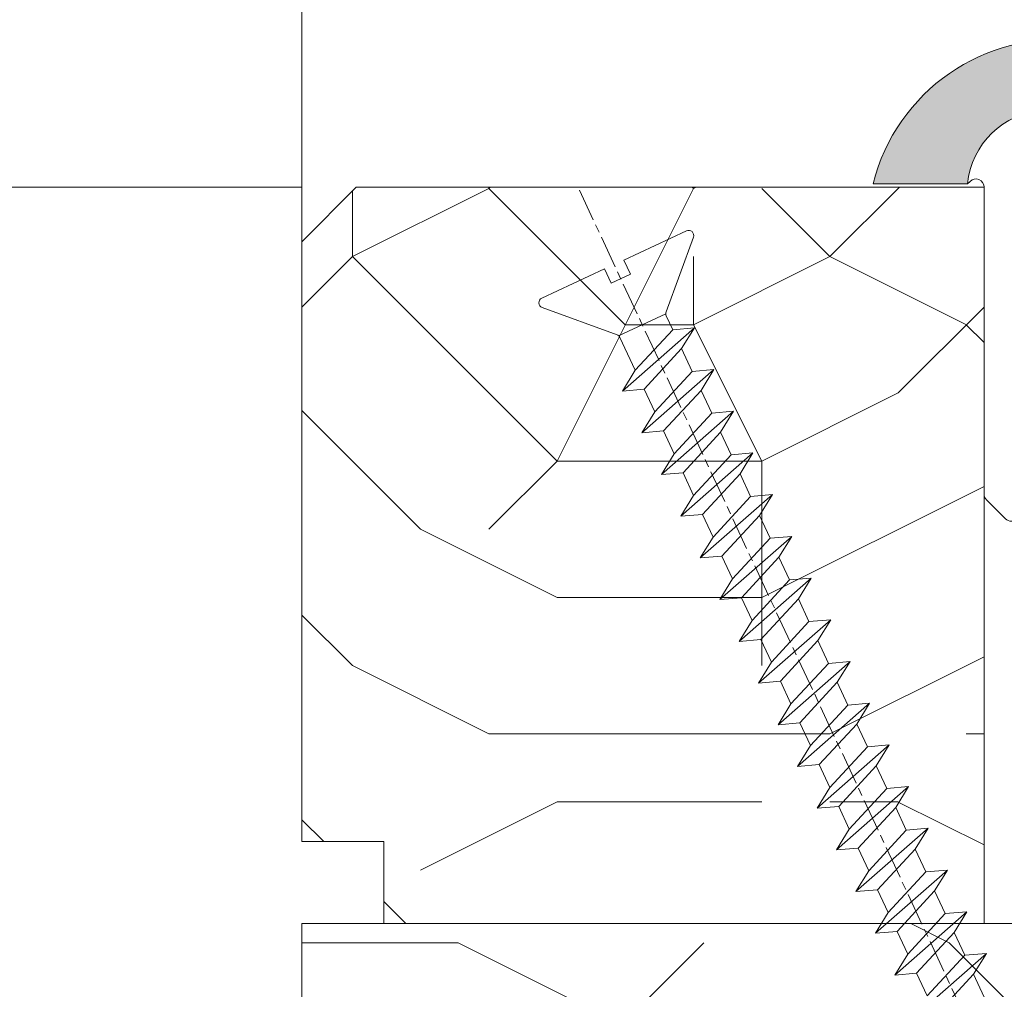
# Model space of a CAD drawing. Units: millimetres. Extents: x 0 to 418, y -14 to 586.
# Drawn here: x 337 to 355, y 56 to 74 of the extents above; entities that cross this region are included whole.
import ezdxf

# ---------------------------------------------------------------- set-up
doc = ezdxf.new("R2010")
doc.units = ezdxf.units.MM
doc.header["$PDMODE"] = 2
doc.header["$PDSIZE"] = 10
doc.linetypes.add('AM_ISO08W050', pattern=[18, 12, -1.5, 3, -1.5])
for name, color, linetype, lineweight in [('AEL-AM_7', 4, 'AM_ISO08W050', 18), ('AM_2', 6, 'Continuous', 20), ('AM_4', 3, 'Continuous', 20), ('AM_5', 3, 'Continuous', 20), ('Contour principale', 30, 'Continuous', 15), ('Contour secondaire', 5, 'Continuous', 9)]:
    doc.layers.add(name, color=color, linetype=linetype, lineweight=lineweight)
doc.styles.get("Standard").update_dxf_attribs({"font": 'arial.ttf'})
doc.dimstyles.new('MAL-ISO$0', dxfattribs={"dimtxt": 3, "dimasz": 3, "dimexe": 1, "dimexo": 1, "dimgap": 1.5, "dimtad": 1, "dimtxsty": 'Standard', "dimcen": 0, "dimclrd": 256, "dimclre": 256, "dimclrt": 3, "dimadec": 1, "dimazin": 2, "dimtp": 0.1, "dimtm": 0.1, "dimtfac": 0.71, "dimtmove": 0, "dimatfit": 3, "dimfxl": 1, "dimlwd": -1, "dimlwe": -1, "dimarcsym": 1})

# ---------------------------------------------------------------- blocks, each defined once
blk = doc.blocks.new('*D8')
at = {"layer": 'AM_5', "transparency": 16777216}
for p, q in [((342.1248230324849, 312.5863620115541), (327.2278000795972, 312.5863619382309)), ((328.2278000943633, 309.5863619431529), (328.227801254772, 73.8270106142608)), ((342.1248281055207, 70.82701068266203), (327.227801269538, 70.82701060933879))]:
    blk.add_line(p, q, dxfattribs=at)
for points in [[(327.7278000943633, 309.5863619406919), (328.7278000943633, 309.5863619456139), (328.2278000795972, 312.5863619431529)], [(327.727801254772, 73.82701061179979), (328.727801254772, 73.8270106167218), (328.227801269538, 70.8270106142608)]]:
    blk.add_solid(points, dxfattribs=at)
at = {"layer": 'Defpoints', "color": 0, "transparency": 16777216}
for p in [(343.1248245710366, 312.5863603276141), (328.2278016181489, 70.827008998722), (343.1248284541317, 70.827008998722)]:
    blk.add_point(p, dxfattribs=at)
at = {"layer": 'AM_5', "color": 3, "transparency": 16777216, "insert": (324.1056997170901, 192.2141786736729), "char_height": 4, "attachment_point": 5, "rotation": 90.00000028201012}
blk.add_mtext('Hauteur Clair Vitrage', dxfattribs=at)
blk = doc.blocks.new('*D9')
at = {"layer": 'AM_5', "transparency": 16777216}
for p, q in [((342.1278893814891, 342.5863546763514), (315.9950141299487, 342.5863545477253)), ((316.9950141447148, 339.5863545526473), (316.9950156004437, 43.82701674094476)), ((342.1278896530577, 40.82701686464888), (315.9950156152098, 40.82701673602275))]:
    blk.add_line(p, q, dxfattribs=at)
for points in [[(316.4950141447148, 339.5863545501863), (317.4950141447148, 339.5863545551082), (316.9950141299487, 342.5863545526473)], [(316.4950156004437, 43.82701673848375), (317.4950156004437, 43.82701674340576), (316.9950156152098, 40.82701674094476)]]:
    blk.add_solid(points, dxfattribs=at)
at = {"layer": 'Defpoints', "color": 0, "transparency": 16777216}
for p in [(343.1278910677008, 342.5863529923963), (316.9950158161606, 40.82701518069377), (343.1278898540085, 40.82701518069378)]:
    blk.add_point(p, dxfattribs=at)
at = {"layer": 'AM_5', "color": 3, "transparency": 16777216, "insert": (313.4622727138344, 192.3608130348439), "char_height": 4, "attachment_point": 5, "rotation": 90.00000028201012}
blk.add_mtext('Hauteur Hors-Tout Full-Vision', dxfattribs=at)
blk = doc.blocks.new('*D13')
at = {"layer": 'AM_5', "transparency": 16777216}
for p, q in [((342.12482624859, 70.82701518078684), (327.2546814653857, 70.82701518078684)), ((328.2546814653857, 43.82701518069377), (328.2546814653857, 67.82701518078684)), ((342.1278898540086, 40.82701518069378), (327.2546814653857, 40.82701518069377))]:
    blk.add_line(p, q, dxfattribs=at)
for points in [[(327.7546814653857, 67.82701518078684), (328.7546814653857, 67.82701518078684), (328.2546814653857, 70.82701518078684)], [(327.7546814653857, 43.82701518069377), (328.7546814653857, 43.82701518069377), (328.2546814653857, 40.82701518069377)]]:
    blk.add_solid(points, dxfattribs=at)
at = {"layer": 'Defpoints', "color": 0, "transparency": 16777216}
for p in [(328.2546814653857, 70.82701518078684), (343.12482624859, 70.82701518078684), (343.1278898540086, 40.82701518069378)]:
    blk.add_point(p, dxfattribs=at)
at = {"layer": 'AM_5', "color": 3, "transparency": 16777216, "insert": (324.7123895144989, 55.3943635427724), "char_height": 4, "attachment_point": 5, "rotation": 90}
blk.add_mtext('60', dxfattribs=at)
blk = doc.blocks.new('serbt')
at = {"layer": 'AM_4'}
h = blk.add_hatch(color=5, dxfattribs=at)
edge = h.paths.add_edge_path()
edge.add_arc((-33.0175631268258, -20.07640338939392), 13.97820772027356, 261.5609164869377, 324.2054311643935, ccw=False)
edge.add_line((-35.06897431846029, -33.90326142706655), (-35.10916159489026, -53.67733422757997))
edge.add_arc((-27.18238858091944, 15.87240502336332), 69.99999971635157, 263.4979008683569, 345.8066870811297)
edge.add_line((40.68078928949126, -1.291191616566721), (6.031659802626521, -1.22077344026372))
edge.add_arc((-23.88507987155459, 1.728787743602984), 30.06179009823093, 274.20733661720413, 354.3692727268613, ccw=False)
h.paths.add_polyline_path([(-25.53072293229499, 39.40945116103502), (-31.58567017306336, 42.56330403105188), (-34.61855207118688, 32.8678192956616), (-30.20233173488358, 30.56753349148908)])
h.paths.add_polyline_path([(-34.49700928348464, 91.81689820384524), (-30.07877739054193, 89.5204784289245), (-25.41490896842777, 98.36648138047256), (-31.47257868442258, 101.5151413185352)])
at = {"layer": 'AM_4', "color": 5}
for p, q in [((-11.87409182733427, 121.6604925316587), (-27.09640413776015, 106.4999280008105)), ((-7.631459901938797, 121.6518701388377), (-0.6457005803358697, 114.6376583727761)), ((2.945316737168469e-07, -1.100306690204889e-07), (0.2286660651416241, 112.5145566541378)), ((-27.09640413776015, 106.4999280008105), (-29.55135344147325, 104.7934556024272)), ((-31.47257868442258, 101.5151413185352), (-34.49700928348464, 91.81689820384524)), ((-31.47260595727051, 101.5150293724504), (-25.41490896842777, 98.36648138047256)), ((-25.29338510471279, 98.59697683160061), (-30.07877739054193, 89.5204784289245)), ((-18.88350020448979, 57.34266445303001), (-18.80448508671998, 96.22190260820207)), ((-34.49700928348464, 91.81689820384524), (-30.07877739054193, 89.5204784289245)), ((-20.20760440817776, 54.53869446452154), (-27.20563571568618, 47.56904996777848)), ((-27.20563571568618, 47.56904996777848), (-29.65364087719995, 45.86846563846802)), ((-31.58566850953257, 42.5633031644909), (-34.61855207118688, 32.8678192956616)), ((-31.58567017306336, 42.56330403105188), (-25.53072293229499, 39.40945116103502)), ((-25.40899738195641, 39.63984016411871), (-30.20233173488358, 30.56753349148908)), ((-19.04048029709611, -19.8990910285811), (-18.92432472809196, 37.25503539513011)), ((-34.61855207118688, 32.8678192956616), (-30.20233173488358, 30.56753349148908)), ((5.116998865262758, -2.131724221490003), (6.031659802685681, -1.220773440334597)), ((6.031661197904214, -1.220773443099461), (40.68078928949126, -1.291191616566721)), ((-35.06897431846029, -33.90326142706655), (-35.10993119114939, -54.05601260040131))]:
    blk.add_line(p, q, dxfattribs=at)
for centre, radius, start, end in [((-9.757087061083439, 119.5348653725869), 3.000000000000003, 44.88355670692903, 134.8835567063764), ((-2.771327739479602, 112.5206536065234), 3.000000000000003, 359.8835567066804, 44.88355670692903), ((-25.04130607347106, 99.94826702427599), 6.619394203338383, 132.9483180412593, 166.3085740417868), ((-22.25549710531412, 96.84509455121697), 3.506829767926098, 349.7636997954455, 150.0289097220968), ((-21.88412829003755, 57.03666461390821), 3.000000000000003, 304.7269263568563, 304.7269263734207), ((-22.01479042534265, 57.10671496804025), 3.140169199298274, 305.1350954910714, 4.309217279791466), ((-21.88412829003755, 57.03666461390821), 3.000000000000003, 309.357942834981, 309.3580820012195), ((-25.11568803254849, 40.99854916864353), 6.656508277054115, 132.9791144993651, 166.4041709305689), ((-23.87077507104663, 40.15622678528312), 8.128419887758126, 168.776875052161, 168.777008639882), ((-22.43429730993117, 37.71969064053514), 3.54059524817864, 352.4589401753227, 147.1580207224013), ((-27.18238895075683, 15.87240535099953), 70.00000000000007, 263.4979011994936, 345.8066868953633), ((-23.88507987155694, 1.728787743605821), 30.06179009823392, 274.2073366172082, 354.3692727267668), ((2.999994099011928, -0.006097062414482934), 3.000000000000003, 179.8835567066804, 314.8835567063764), ((-33.01756312682581, -20.07640338939391), 13.97820772027357, 261.5609164869377, 0.7268117680370333)]:
    blk.add_arc(centre, radius, start, end, dxfattribs=at)
blk = doc.blocks.new('dtzb')
at = {"layer": 'AEL-AM_7', "color": 5}
blk.add_line((-26.88981661018624, -12.53892741162053), (444.7390526915697, 207.385226149152), dxfattribs=at)
at = {"layer": 'AM_2', "color": 5, "linetype": 'Continuous'}
for p, q in [((276.2246878594306, 110.1861849349189), (253.0077556343895, 136.5989564066076)), ((253.6902909642231, 128.6418934647481), (253.0077556343895, 136.5989564066076)), ((253.0077556343895, 136.5989564066076), (260.6541755432409, 131.8892061743209)), ((268.9842348694947, 135.7735766317019), (260.6541755432409, 131.8892061743209)), ((268.9842348694947, 135.7735766317019), (260.6541755432409, 131.8892061743209)), ((260.6541755432409, 131.8892061743209), (275.5421525295969, 118.1432478773895)), ((237.7138117291179, 129.4672732399449), (245.3602316379693, 124.7575230076582)), ((238.3963470589515, 121.5102102980854), (237.7138117291179, 129.4672732399449)), ((260.9307439495024, 103.0545017682562), (237.7138117291179, 129.4672732399449)), ((253.6902909642231, 128.6418934647481), (245.3602316379693, 124.7575230076582)), ((268.5782679505792, 114.8959351672347), (253.6902909642231, 128.6418934647481)), ((245.3602316379693, 124.7575230076582), (260.2482086243253, 111.0115647098246)), ((222.4198678238463, 122.3355900732822), (230.0662877280411, 117.6258398407044)), ((223.1024031490233, 114.3785271308407), (222.4198678238463, 122.3355900732822)), ((245.6368000442308, 95.92281860130242), (222.4198678238463, 122.3355900732822)), ((238.3963470589515, 121.5102102980854), (230.0662877280411, 117.6258398407044)), ((253.284324040651, 107.7642520005429), (238.3963470589515, 121.5102102980854)), ((230.0662877280411, 117.6258398407044), (244.9542647143971, 103.8798815431619)), ((230.3428561389592, 88.79113543463973), (207.1259239139181, 115.2039069063285)), ((207.8084592437517, 107.2468439638578), (207.1259239139181, 115.2039069063285)), ((207.1259239139181, 115.2039069063285), (214.7723438227695, 110.4941566740417)), ((223.1024031490233, 114.3785271308407), (214.7723438227695, 110.4941566740417)), ((237.9903801353794, 100.6325688335892), (223.1024031490233, 114.3785271308407)), ((268.5782679505792, 114.8959351672347), (260.2482086243253, 111.0115647098246)), ((214.7723438227695, 110.4941566740417), (229.6603208091256, 96.7481983764992)), ((260.2482086243253, 111.0115647098246), (260.9307439495024, 103.0545017682562)), ((191.8319800086465, 108.0722237390546), (199.4783999174979, 103.3624735064768)), ((192.5145153384801, 100.1151607971951), (191.8319800086465, 108.0722237390546)), ((215.048912229031, 81.65945226768599), (191.8319800086465, 108.0722237390546)), ((207.8084592437517, 107.2468439638578), (199.4783999174979, 103.3624735064768)), ((222.6964362301078, 93.50088566692648), (207.8084592437517, 107.2468439638578)), ((253.284324040651, 107.7642520005429), (244.9542225953337, 103.879861902733)), ((253.284324040651, 107.7642520005429), (260.9307439495024, 103.0545017682562)), ((199.4783999174979, 103.3624735064768), (214.366376903854, 89.61651520954547)), ((244.9542647143971, 103.8798815431619), (245.6368000442308, 95.92281860130242)), ((199.7549683237594, 74.5277691010233), (176.5380361033749, 100.9405405721009)), ((177.2205714285519, 92.9834776302414), (176.5380361033749, 100.9405405721009)), ((176.5380361033749, 100.9405405721009), (184.1844560075697, 96.23079033981412)), ((192.5145153384801, 100.1151607971951), (184.1844560075697, 96.23079033981412)), ((207.4024923201796, 86.36920249997274), (192.5145153384801, 100.1151607971951)), ((237.9903801353794, 100.6325688335892), (229.6603208091256, 96.7481983764992)), ((237.9903801353794, 100.6325688335892), (245.6368000442308, 95.92281860130242)), ((184.1844560075697, 96.23079033981412), (199.0724329939258, 82.48483204288277)), ((229.6603208091256, 96.7481983764992), (230.3428561389592, 88.79113543463973)), ((184.4610244184878, 67.39608593406956), (161.2440921934467, 93.80885740543818)), ((161.9266275232803, 85.8517944635787), (161.2440921934467, 93.80885740543818)), ((161.2440921934467, 93.80885740543818), (168.8905121022981, 89.09910717315142)), ((177.2205714285519, 92.9834776302414), (168.8905121022981, 89.09910717315142)), ((192.108548414908, 79.23751933272797), (177.2205714285519, 92.9834776302414)), ((222.6964362301078, 93.50088566692648), (214.366376903854, 89.61651520954547)), ((222.6964362301078, 93.50088566692648), (230.3428561389592, 88.79113543463973)), ((145.9501482881751, 86.67717423848444), (153.5965681970265, 81.96742400619769)), ((146.6326836180087, 78.72011129662496), (145.9501482881751, 86.67717423848444)), ((169.1670805085596, 60.26440276740686), (145.9501482881751, 86.67717423848444)), ((168.8905121022981, 89.09910717315142), (183.7784890886542, 75.35314887592904)), ((214.366376903854, 89.61651520954547), (215.048912229031, 81.65945226768599)), ((161.9266275232803, 85.8517944635787), (153.5965681970265, 81.96742400619769)), ((161.9266275232803, 85.8517944635787), (153.5965681970265, 81.96742400619769)), ((176.8146045096364, 72.10583616606527), (161.9266275232803, 85.8517944635787)), ((207.4024923201796, 86.36920249997274), (199.0724329939258, 82.48483204288277)), ((207.4024923201796, 86.36920249997274), (215.048912229031, 81.65945226768599)), ((153.873136603288, 53.13271960014754), (130.6562043829035, 79.54549107182174)), ((131.3387397080223, 71.58842812938019), (130.6562043829035, 79.54549107182174)), ((130.6562043829035, 79.54549107182174), (138.3026242917549, 74.83574083953499)), ((153.5965681970265, 81.96742400619769), (168.4845451833826, 68.22146570926634)), ((199.0724329939258, 82.48483204288277), (199.7549683237594, 74.5277691010233)), ((146.6326836180087, 78.72011129662496), (138.3026242917549, 74.83574083953499)), ((161.5206606043648, 64.97415299911154), (146.6326836180087, 78.72011129662496)), ((192.108548414908, 79.23751933272797), (183.7784890886542, 75.35314887592904)), ((192.108548414908, 79.23751933272797), (199.7549683237594, 74.5277691010233)), ((138.5791926980164, 46.0010364331938), (115.3622604729753, 72.41380790457697)), ((116.0447958027507, 64.4567449627175), (115.3622604729753, 72.41380790457697)), ((115.3622604729753, 72.41380790457697), (123.0086803818267, 67.70405767258126)), ((138.3026242917549, 74.83574083953499), (153.1906012734544, 61.08978254231261)), ((183.7784890886542, 75.35314887592904), (184.4610244184878, 67.39608593406956)), ((131.3387397080223, 71.58842812938019), (123.0086803818267, 67.70405767258126)), ((146.2267166943784, 57.84246983244884), (131.3387397080223, 71.58842812938019)), ((176.8146045096364, 72.10583616606527), (168.4845451833826, 68.22146570926634)), ((176.8146045096364, 72.10583616606527), (168.4845451833826, 68.22146570926634)), ((176.8146045096364, 72.10583616606527), (184.4610244184878, 67.39608593406956)), ((100.0683165676455, 65.28212473762323), (107.7147364764969, 60.57237450591856)), ((100.7508518974792, 57.32506179576376), (100.0683165676455, 65.28212473762323)), ((123.28524878803, 38.86935326653111), (100.0683165676455, 65.28212473762323)), ((123.0086803818267, 67.70405767258126), (137.8966573681246, 53.95809937505328)), ((161.5206606043648, 64.97415299911154), (153.1906012734544, 61.08978254231261)), ((161.5206606043648, 64.97415299911154), (169.1670805085596, 60.26440276740686)), ((168.4845451833826, 68.22146570926634), (169.1670805085596, 60.26440276740686)), ((116.0447958027507, 64.4567449627175), (107.7147364764969, 60.57237450591856)), ((130.9327727891068, 50.71078666548055), (116.0447958027507, 64.4567449627175)), ((84.77437266703055, 58.15044157096054), (92.42079257122532, 53.44069133895027)), ((85.45690798755095, 50.19337862908651), (84.77437266703055, 58.15044157096054)), ((107.9913048827584, 31.73767009957737), (84.77437266703055, 58.15044157096054)), ((107.7147364764969, 60.57237450591856), (122.602713462853, 46.82641620839058)), ((146.2267166943784, 57.84246983244884), (137.8966152490611, 53.95807973404226)), ((146.2267166943784, 57.84246983244884), (153.873136603288, 53.13271960014754)), ((153.1906012734544, 61.08978254231261), (153.873136603288, 53.13271960014754)), ((100.7508518974792, 57.32506179576376), (92.42079257122532, 53.44069133895027)), ((115.6388288838352, 43.57910349881786), (100.7508518974792, 57.32506179576376)), ((92.69736097748682, 24.60598693291467), (69.48042875710235, 51.01875840399225)), ((70.16296408227936, 43.06169546213277), (69.48042875710235, 51.01875840399225)), ((69.48042875710235, 51.01875840399225), (77.12684866129712, 46.3090081717055)), ((92.42079257122532, 53.44069133895027), (107.3087695529248, 39.69473304143685)), ((130.9327727891068, 50.71078666548055), (122.602713462853, 46.82641620839058)), ((130.9327727891068, 50.71078666548055), (138.5791926980164, 46.0010364331938)), ((137.8966573681246, 53.95809937505328), (138.5791926980164, 46.0010364331938)), ((85.45690798755095, 50.19337862908651), (77.12684866129712, 46.3090081717055)), ((85.45690798755095, 50.19337862908651), (77.12684866129712, 46.3090081717055)), ((100.3448849785636, 36.44742033186412), (85.45690798755095, 50.19337862908651)), ((54.18648485183076, 43.88707523732955), (61.83290475602553, 39.1773250050428)), ((54.86902018166438, 35.93001229547008), (54.18648485183076, 43.88707523732955)), ((77.40341707221523, 17.47430376537886), (54.18648485183076, 43.88707523732955)), ((77.12684866129712, 46.3090081717055), (92.01482565230981, 32.56304987477415)), ((115.6388288838352, 43.57910349881786), (107.3087695529248, 39.69473304143685)), ((115.6388288838352, 43.57910349881786), (123.28524878803, 38.86935326653111)), ((122.602713462853, 46.82641620839058), (123.28524878803, 38.86935326653111)), ((70.16296408227936, 43.06169546213277), (61.83290475602553, 39.1773250050428)), ((85.05094107329205, 29.31573716520143), (70.16296408227936, 43.06169546213277)), ((62.10947316694364, 10.34262059871617), (38.89254094655917, 36.75539207037582)), ((39.57507627173618, 28.79832912851634), (38.89254094655917, 36.75539207037582)), ((38.89254094655917, 36.75539207037582), (46.53896085541055, 32.04564183808907)), ((61.83290475602553, 39.1773250050428), (76.72088174703822, 25.43136670782042)), ((100.3448849785636, 36.44742033186412), (92.01482565230981, 32.56304987477415)), ((100.3448849785636, 36.44742033186412), (92.01482565230981, 32.56304987477415)), ((100.3448849785636, 36.44742033186412), (107.9913048827584, 31.73767009957737)), ((107.3087695529248, 39.69473304143685), (107.9913048827584, 31.73767009957737)), ((54.86902018166438, 35.93001229547008), (46.53896085541055, 32.04564183808907)), ((69.75699716802046, 22.18405399795665), (54.86902018166438, 35.93001229547008)), ((92.01482565230981, 32.56304987477415), (92.69736097748682, 24.60598693291467)), ((-9.642205279364134, 29.21105073885337), (17.76689448016987, 19.2349542794218)), ((23.59859703663096, 29.62370890371312), (31.24501694548235, 24.91395867142637)), ((24.28113236646459, 21.66664596185365), (23.59859703663096, 29.62370890371312)), ((46.81552926167205, 3.21093743205347), (23.59859703663096, 29.62370890371312)), ((46.53896085541055, 32.04564183808907), (61.42693784176663, 18.29968354057564)), ((85.05094107329205, 29.31573716520143), (76.72088174703822, 25.43136670782042)), ((85.05094107329205, 29.31573716520143), (92.69736097748682, 24.60598693291467)), ((-1.262597953071236, 3.66712716179245), (-11.98282014489814, 26.65671783387006)), ((39.57507627173618, 28.79832912851634), (31.24501694548235, 24.91395867142637)), ((39.57507627173618, 28.79832912851634), (31.24501694548235, 24.91395867142637)), ((54.46305325809226, 15.05237083100292), (39.57507627173618, 28.79832912851634)), ((76.72088174703822, 25.43136670782042), (77.40341707221523, 17.47430376537886)), ((24.28113236646459, 21.66664596185365), (19.20059148776636, 19.29755084220596)), ((39.16910935282067, 7.920687664340221), (24.28113236646459, 21.66664596185365)), ((31.24501694548235, 24.91395867142637), (46.13299393183843, 11.16800037362191)), ((69.75699716802046, 22.18405399795665), (61.42689571804658, 18.2996639001467)), ((69.75699716802046, 22.18405399795665), (77.40341707221523, 17.47430376537886)), ((26.42079956452653, 1.976053181319003), (18.4255327386345, 19.12195822228023)), ((61.42693784176663, 18.29968354057564), (62.10947316694364, 10.34262059871617)), ((54.46305325809226, 15.05237083100292), (46.13299393183843, 11.16800037362191)), ((54.46305325809226, 15.05237083100292), (46.13299393183843, 11.16800037362191)), ((54.46305325809226, 15.05237083100292), (62.10947316694364, 10.34262059871617)), ((46.13299393183843, 11.16800037362191), (46.81552926167205, 3.21093743205347)), ((39.16910935282067, 7.920687664340221), (27.12468389976129, 2.304279835701891)), ((39.16910935282067, 7.920687664340221), (46.81552926167205, 3.21093743205347)), ((-1.262597953071236, 3.66712716179245), (3.98103995337442, 6.112275676026911)), ((7.241237970025395, -0.8792415383104526), (3.98103995337442, 6.112275676026911)), ((16.17907301611558, -26.16285925232296), (26.15516947205469, 1.246240503718582)), ((1.997600063637947, -3.324390051962837), (7.241237970025395, -0.8792415383104526)), ((12.71782225086645, -26.31398072433149), (1.997600063637947, -3.324390051962837))]:
    blk.add_line(p, q, dxfattribs=at)
for centre, start, end in [((-10.28349304482981, 27.44912707425465), 70.00000000044706, 205.0000000000485), ((18.40818225029216, 20.99687794314741), 250.000000000447, 295.0000000001367), ((27.9170931372355, 0.6049527347604453), 115.0000000001367, 159.999999999984), ((14.41714935093478, -25.52157148336482), 205.0000000000485, 339.999999999984)]:
    blk.add_arc(centre, 1.875000000004213, start, end, dxfattribs=at)
blk = doc.blocks.new('parclose Full vision EI30 27x25')
at = {"layer": 'Contour secondaire'}
h = blk.add_hatch(dxfattribs=at)
h.set_pattern_fill('352', color=5, scale=25.00015207522533, angle=180.0000003765403)
h.set_pattern_definition([(180.0000004470429, (-21873.09749196837, -6936.973145304779), (-25.00015188016488, -25.00015227028578), [7.500045622567598, -17.50010645265773]), (180.0000004470429, (-21873.09749195862, -6938.22315290854), (-25.00015188016488, -25.00015227028578), [7.500045622567598, -17.50010645265773]), (180.0000004470429, (-21874.34749954287, -6940.723168125816), (-25.00015188016488, -25.00015227028578), [5.000030415045067, -20.00012166018027]), (180.0000004470429, (-21875.59750712712, -6943.223183343091), (-25.00015188016488, -25.00015227028578), [3.750022811283799, -21.25012926394153]), (180.0000004470429, (-21875.59750710762, -6945.723198550614), (-25.00015188016488, -25.00015227028578), [2.500015207522533, -22.5001368677028]), (180.0000004470429, (-21869.34746906931, -6948.223213709372), (-25.00015188016488, -25.00015227028578), [1.250007603761267, -6.250038018806332, 1.250007603761267, -16.25009884889646]), (180.0000004470429, (-21873.09749187084, -6949.473221342393), (-25.00015188016488, -25.00015227028578), [1.250007603761267, -10.00006083009013, 3.750022811283799, -10.00006083009013]), (180.0000004470429, (-21878.09752227613, -6950.723228985166), (-25.00015188016488, -25.00015227028578), [1.250007603761267, -1.250007603761267, 1.250007603761267, -21.25012926394153]), (180.0000004470429, (-21876.84751466262, -6951.973236579175), (-25.00015188016488, -25.00015227028578), [1.250007603761267, -23.75014447146406]), (180.0000004470429, (-21875.59750703935, -6954.473251776943), (-25.00015188016488, -25.00015227028578), [3.750022811283799, -21.25012926394153]), (180.0000004470429, (-21875.59750701984, -6956.973266984465), (-25.00015188016488, -25.00015227028578), [5.000030415045067, -20.00012166018027]), (180.0000004470429, (-21874.34749939658, -6959.473282182236), (-25.00015188016488, -25.00015227028578), [6.250038018806332, -7.500045622567598, 1.250007603761267, -10.00006083009013]), (270.0000004470429, (-21864.34743868352, -6944.473190859077), (25.00015227028578, -25.00015188016488), [1.250007603761267, -2.500015207522533, 6.250038018806332, -15.0000912451352]), (270.0000004470429, (-21865.59744626778, -6946.973206076352), (25.00015227028578, -25.00015188016488), [1.250007603761267, -1.250007603761267, 3.750022811283799, -18.750114056419]), (270.0000004470429, (-21866.84745379351, -6956.973266916194), (25.00015227028578, -25.00015188016488), [2.500015207522533, -22.5001368677028]), (270.0000004470429, (-21868.0974614753, -6946.973206095859), (25.00015227028578, -25.00015188016488), [5.000030415045067, -7.500045622567598, 1.250007603761267, -11.2500684338514]), (270.0000004470429, (-21869.34746897178, -6960.723289746985), (25.00015227028578, -25.00015188016488), [1.250007603761267, -23.75014447146406]), (270.0000004470429, (-21870.59747667307, -6948.223213719126), (25.00015227028578, -25.00015188016488), [3.750022811283799, -21.25012926394153]), (270.0000004470429, (-21873.09749187084, -6949.473221342393), (25.00015227028578, -25.00015188016488), [2.500015207522533, -22.5001368677028]), (270.0000004470429, (-21875.59750707836, -6949.473221361899), (25.00015227028578, -25.00015188016488), [1.250007603761267, -3.750022811283799, 3.750022811283799, -16.25009884889646]), (270.0000004470429, (-21876.84751467237, -6950.723228975414), (25.00015227028578, -25.00015188016488), [1.250007603761267, -23.75014447146406]), (270.0000004470429, (-21878.09752231515, -6945.723198570121), (25.00015227028578, -25.00015188016488), [3.500021290531547, -21.50013078469378]), (270.0000004470429, (-21879.34752995791, -6940.723168164828), (25.00015227028578, -25.00015188016488), [2.500015207522533, -22.5001368677028]), (270.0000004470429, (-21881.84754508742, -6950.723229014426), (25.00015227028578, -25.00015188016488), [1.250007603761267, -23.75014447146406]), (270.0000004470429, (-21884.34756030469, -6949.47322143017), (25.00015227028578, -25.00015188016488), [3.750022811283799, -21.25012926394153]), (270.0000004470429, (-21886.84757551221, -6949.473221449676), (25.00015227028578, -25.00015188016488), [3.750022811283799, -21.25012926394153]), (225.0000004470429, (-21883.09755277895, -6939.473160590326), (1.95060447904695e-07, -25.00015207570095), [1.767760753239183, -1.767760753239183, 1.767760753239183, -30.05227185712856]), (225.0000004470429, (-21878.09752231515, -6945.723198570121), (1.95060447904695e-07, -25.00015207570095), [3.535521506478367, -31.82003261036774]), (225.0000004470429, (-21868.09746138752, -6958.22327452971), (1.95060447904695e-07, -25.00015207570095), [3.535521506478367, -31.82003261036774]), (225.0000004470429, (-21873.09749185133, -6951.973236549916), (1.95060447904695e-07, -25.00015207570095), [3.535521506478367, -31.82003261036774]), (225.0000004470429, (-21874.34749949411, -6946.973206144623), (1.95060447904695e-07, -25.00015207570095), [3.535521506478367, -31.82003261036774]), (225.0000004470429, (-21881.84754515569, -6941.973175788096), (1.95060447904695e-07, -25.00015207570095), [3.535521506478367, -31.82003261036774]), (225.0000004470429, (-21879.34752993841, -6943.223183372351), (1.95060447904695e-07, -25.00015207570095), [5.303332260021701, -30.05222185682441]), (225.0000004470429, (-21871.84748422807, -6954.473251747685), (1.95060447904695e-07, -25.00015207570095), [1.767760753239183, -33.58779336360693]), (225.0000004470429, (-21870.5974766048, -6956.973266945453), (1.95060447904695e-07, -25.00015207570095), [1.767760753239183, -33.58779336360693]), (225.0000004470429, (-21880.59753743489, -6956.973267023478), (1.95060447904695e-07, -25.00015207570095), [1.767760753239183, -33.58779336360693]), (225.0000004470429, (-21870.59747670233, -6944.473190907841), (1.95060447904695e-07, -25.00015207570095), [1.767760753239183, -33.58779336360693]), (225.0000004470429, (-21884.34756027543, -6953.223244241454), (1.95060447904695e-07, -25.00015207570095), [1.767760753239183, -33.58779336360693]), (225.0000004470429, (-21875.59750706861, -6950.72322896566), (1.95060447904695e-07, -25.00015207570095), [1.767760753239183, -33.58779336360693]), (225.0000004470429, (-21878.09752225663, -6953.223244192689), (1.95060447904695e-07, -25.00015207570095), [1.767760753239183, -33.58779336360693]), (315.0000004470429, (-21876.84751469188, -6948.22321376789), (25.00015207570095, 1.95060447904695e-07), [1.767760753239183, -1.767760753239183, 5.303332260021701, -26.51670035034604]), (315.0000004470429, (-21880.59753750316, -6948.22321379715), (25.00015207570095, 1.95060447904695e-07), [1.767760753239183, -33.58779336360693]), (315.0000004470429, (-21880.59753757143, -6939.47316057082), (25.00015207570095, 1.95060447904695e-07), [1.767760753239183, -33.58779336360693]), (315.0000004470429, (-21875.59750710762, -6945.723198550614), (25.00015207570095, 1.95060447904695e-07), [1.767760753239183, -33.58779336360693]), (315.0000004470429, (-21879.34752987989, -6950.723228994919), (25.00015207570095, 1.95060447904695e-07), [1.767760753239183, -33.58779336360693]), (315.0000004470429, (-21873.09749190985, -6944.473190927348), (25.00015207570095, 1.95060447904695e-07), [1.767760753239183, -33.58779336360693]), (315.0000004470429, (-21883.09755273994, -6944.473191005372), (25.00015207570095, 1.95060447904695e-07), [1.767760753239183, -33.58779336360693]), (315.0000004470429, (-21865.5974463458, -6936.973145246261), (25.00015207570095, 1.95060447904695e-07), [1.767760753239183, -33.58779336360693]), (315.0000004470429, (-21866.84745393981, -6938.223152859775), (25.00015207570095, 1.95060447904695e-07), [3.535521506478367, -31.82003261036774]), (315.0000004470429, (-21868.09746153382, -6939.47316047329), (25.00015207570095, 1.95060447904695e-07), [3.535521506478367, -31.82003261036774]), (315.0000004470429, (-21870.59747674134, -6939.473160492796), (25.00015207570095, 1.95060447904695e-07), [3.535521506478367, -31.82003261036774]), (315.0000004470429, (-21871.84748432559, -6941.973175710072), (25.00015207570095, 1.95060447904695e-07), [3.535521506478367, -31.82003261036774]), (315.0000004470429, (-21881.84754507766, -6951.973236618187), (25.00015207570095, 1.95060447904695e-07), [3.535521506478367, -31.82003261036774]), (315.0000004470429, (-21886.84757559024, -6939.473160619586), (25.00015207570095, 1.95060447904695e-07), [3.535521506478367, -31.82003261036774]), (315.0000004470429, (-21888.09758303795, -6959.473282289519), (25.00015207570095, 1.95060447904695e-07), [3.535521506478367, -31.82003261036774]), (315.0000004470429, (-21888.09758305745, -6956.973267081997), (25.00015207570095, 1.95060447904695e-07), [3.535521506478367, -31.82003261036774]), (315.0000004470429, (-21885.59756785969, -6955.723259458729), (25.00015207570095, 1.95060447904695e-07), [3.535521506478367, -31.82003261036774]), (315.0000004470429, (-21868.09746140703, -6955.723259322187), (25.00015207570095, 1.95060447904695e-07), [5.303332260021701, -30.05222185682441]), (315.0000004470429, (-21884.34756027543, -6953.223244241454), (25.00015207570095, 1.95060447904695e-07), [5.303332260021701, -30.05222185682441]), (206.5650516470429, (-21870.59747657554, -6960.723289756738), (-25.00015207522769, -2.050621235550419e-07), [2.795017002010192, -53.10702247353127]), (206.5650516470429, (-21870.59747667307, -6948.223213719126), (-25.00015207522769, -2.050621235550419e-07), [2.795017002010192, -53.10702247353127]), (206.5650516470429, (-21873.09749182207, -6955.723259361199), (-25.00015207522769, -2.050621235550419e-07), [2.795017002010192, -53.10702247353127]), (206.5650516470429, (-21880.59753758118, -6938.223152967059), (-25.00015207522769, -2.050621235550419e-07), [2.795017002010192, -53.10702247353127]), (206.5650516470429, (-21879.34752995791, -6940.723168164828), (-25.00015207522769, -2.050621235550419e-07), [2.795017002010192, -53.10702247353127]), (206.5650516470429, (-21871.84748429634, -6945.723198521356), (-25.00015207522769, -2.050621235550419e-07), [2.795017002010192, -53.10702247353127]), (206.5650516470429, (-21871.8474841988, -6958.223274558968), (-25.00015207522769, -2.050621235550419e-07), [2.795017002010192, -53.10702247353127]), (206.5650516470429, (-21879.34752987989, -6950.723228994919), (-25.00015207522769, -2.050621235550419e-07), [5.590034004020384, -50.31200547152108]), (243.4349492670429, (-21879.34752985063, -6954.473251806203), (1.937854766772545e-07, -25.00015207522768), [2.795017002010192, -53.10702247353126]), (243.4349492670429, (-21883.09755272044, -6946.973206212894), (1.937854766772545e-07, -25.00015207522768), [2.795017002010192, -53.10702247353126]), (243.4349492670429, (-21870.59747664381, -6951.973236530409), (1.937854766772545e-07, -25.00015207522768), [2.795017002010192, -53.10702247353126]), (243.4349492670429, (-21865.59744621901, -6953.223244095158), (1.937854766772545e-07, -25.00015207522768), [2.795017002010192, -53.10702247353126]), (243.4349492670429, (-21880.59753750316, -6948.22321379715), (1.937854766772545e-07, -25.00015207522768), [2.795017002010192, -53.10702247353126]), (243.4349492670429, (-21878.09752229564, -6948.223213777644), (1.937854766772545e-07, -25.00015207522768), [2.795017002010192, -53.10702247353126]), (243.4349492670429, (-21868.09746143629, -6951.973236510903), (1.937854766772545e-07, -25.00015207522768), [5.590034004020383, -50.31200547152107]), (243.4349492670429, (-21886.84757556098, -6943.22318343087), (1.937854766772545e-07, -25.00015207522768), [5.590034004020383, -50.31200547152107]), (243.4349492670429, (-21884.3475603437, -6944.473191015124), (1.937854766772545e-07, -25.00015207522768), [5.590034004020383, -50.31200547152107]), (296.5650516470429, (-21864.34743871278, -6940.723168047792), (2.050621318817654e-07, -25.00015207522768), [2.795017002010192, -53.10702247353126]), (296.5650516470429, (-21864.3474386055, -6954.473251689166), (2.050621318817654e-07, -25.00015207522768), [2.795017002010192, -53.10702247353126]), (296.5650516470429, (-21869.34746915709, -6936.97314527552), (2.050621318817654e-07, -25.00015207522768), [2.795017002010192, -53.10702247353126]), (296.5650516470429, (-21866.84745377401, -6959.473282123717), (2.050621318817654e-07, -25.00015207522768), [2.795017002010192, -53.10702247353126]), (296.5650516470429, (-21869.34746909856, -6944.473190898088), (2.050621318817654e-07, -25.00015207522768), [2.795017002010192, -53.10702247353126]), (296.5650516470429, (-21874.34749949411, -6946.973206144623), (2.050621318817654e-07, -25.00015207522768), [2.795017002010192, -53.10702247353126]), (296.5650516470429, (-21876.84751466262, -6951.973236579175), (2.050621318817654e-07, -25.00015207522768), [2.795017002010192, -53.10702247353126]), (296.5650516470429, (-21865.59744630679, -6941.973175661306), (-7.83365111462128e-06, -25.00015609458439), [2.795017002010192, -53.10702247353126]), (296.5650516470429, (-21871.84748429634, -6945.723198521356), (2.050621318817654e-07, -25.00015207522768), [2.795017002010192, -53.10702247353126]), (296.5650516470429, (-21879.34752993841, -6943.223183372351), (2.050621318817654e-07, -25.00015207522768), [2.795017002010192, -53.10702247353126]), (296.5650516470429, (-21881.84754512643, -6945.72319859938), (2.050621318817654e-07, -25.00015207522768), [2.795017002010192, -53.10702247353126]), (296.5650516470429, (-21886.84757548296, -6953.223244260961), (2.050621318817654e-07, -25.00015207522768), [2.795017002010192, -53.10702247353126]), (296.5650516470429, (-21868.09746136802, -6960.723289737232), (2.050621318817654e-07, -25.00015207522768), [2.795017002010192, -53.10702247353126]), (296.5650516470429, (-21864.34743856648, -6959.473282104212), (2.050621318817654e-07, -25.00015207522768), [5.590034004020383, -50.31200547152107]), (296.5650516470429, (-21868.09746151431, -6941.973175680813), (2.050621318817654e-07, -25.00015207522768), [5.590034004020383, -50.31200547152107]), (333.4349492670428, (-21864.34743873229, -6938.223152840269), (25.00015207522768, 1.93785468350531e-07), [2.795017002010192, -53.10702247353127]), (333.4349492670428, (-21885.59756800599, -6936.973145402309), (25.00015207522768, 1.93785468350531e-07), [2.795017002010192, -53.10702247353127]), (333.4349492670428, (-21884.34756030469, -6949.47322143017), (25.00015207522768, 1.93785468350531e-07), [2.795017002010192, -53.10702247353127]), (333.4349492670428, (-21874.34749954287, -6940.723168125816), (25.00015207522768, 1.93785468350531e-07), [2.795017002010192, -53.10702247353127]), (333.4349492670428, (-21873.09749195862, -6938.22315290854), (25.00015207522768, 1.93785468350531e-07), [2.795017002010192, -53.10702247353127]), (333.4349492670428, (-21875.59750712712, -6943.223183343091), (25.00015207522768, 1.93785468350531e-07), [2.795017002010192, -53.10702247353127]), (333.4349492670428, (-21883.09755263265, -6958.223274646746), (25.00015207522768, 1.93785468350531e-07), [2.795017002010192, -53.10702247353127]), (333.4349492670428, (-21885.59756783043, -6959.473282270013), (25.00015207522768, 1.93785468350531e-07), [5.590034004020384, -50.31200547152108])])
h.paths.add_polyline_path([(-7.49320989257285e-07, 12.50002102646914), (1.502729531921432e-07, 1.499999872738783), (1.500000277570905, 1.499999531450726), (1.500000127261785, -3.411158786548185e-07), (12.50000432133039, 2.061360783045529e-05), (13.49999956215227, 0.9969304717185423), (13.50000086600996, 12.50002083770778)])
at = {"layer": 'Contour principale'}
blk.add_lwpolyline([(-7.49320989257285e-07, 12.50002102646914), (13.50000086600996, 12.50002083770778), (13.49999956215227, 0.9969304717185423), (12.50000432133039, 2.061360783045529e-05), (1.500000127261785, -3.411158786548185e-07), (1.500000277570905, 1.499999531450726), (1.502729531921432e-07, 1.499999872738783), (-7.49320989257285e-07, 12.50002102646914)], dxfattribs=at)
at = {"layer": 'Contour secondaire', "extrusion": (0, 0, -1), "xscale": 0.05000030415043835, "yscale": 0.05000030415043835, "zscale": -0.05000030415043834}
blk.add_blockref('dtzb', (-12.10078273889746, 5.71284444438021), dxfattribs=at)

msp = doc.modelspace()

# ---------------------------------------------------------------- hatches: boundary and pattern name
at = {"layer": 'Contour secondaire'}
h = msp.add_hatch(dxfattribs=at)
h.set_pattern_fill('352', color=5, scale=44.99999999999999, angle=270.000001465131)
h.set_pattern_definition([(270.000001606133, (947.9591870290515, -757.5588784062911), (45.00000126145408, -44.99999873854584), [13.49999999999998, -31.49999999999995]), (270.000001606133, (950.2091870290515, -757.5588783432158), (45.00000126145408, -44.99999873854584), [13.49999999999998, -31.49999999999995]), (270.000001606133, (954.7091870921245, -759.8088782170728), (45.00000126145408, -44.99999873854584), [8.999999999999979, -35.99999999999991]), (270.000001606133, (959.2091871551975, -762.0588780909261), (45.00000126145408, -44.99999873854584), [6.749999999999989, -38.24999999999991]), (270.000001606133, (963.7091871551975, -762.0588779647828), (45.00000126145408, -44.99999873854584), [4.499999999999989, -40.49999999999991]), (270.000001606133, (968.2091868398345, -750.8088778386361), (45.00000126145408, -44.99999873854584), [2.249999999999995, -11.24999999999998, 2.249999999999995, -29.24999999999996]), (270.000001606133, (970.4591870290515, -757.5588777755611), (45.00000126145408, -44.99999873854584), [2.249999999999995, -17.99999999999996, 6.749999999999989, -17.99999999999996]), (270.000001606133, (972.7091872813407, -766.5588777124931), (45.00000126145408, -44.99999873854584), [2.249999999999995, -2.249999999999995, 2.249999999999995, -38.24999999999991]), (270.000001606133, (974.9591872182682, -764.3088776494142), (45.00000126145408, -44.99999873854584), [2.249999999999995, -42.74999999999991]), (270.000001606133, (979.4591871551975, -762.0588775232711), (45.00000126145408, -44.99999873854584), [6.749999999999989, -38.24999999999991]), (270.000001606133, (983.9591871551975, -762.0588773971244), (45.00000126145408, -44.99999873854584), [8.999999999999979, -35.99999999999991]), (270.000001606133, (988.4591870921245, -759.8088772709814), (45.00000126145408, -44.99999873854584), [11.24999999999998, -13.49999999999998, 2.249999999999995, -17.99999999999996]), (1.606133116951904e-06, (961.459186587542, -741.808878027851), (44.99999873854584, 45.00000126145407), [2.249999999999995, -4.499999999999989, 11.24999999999998, -26.99999999999996]), (1.606133116951904e-06, (965.9591866506144, -744.0588779017041), (44.99999873854584, 45.00000126145407), [2.249999999999995, -2.249999999999995, 6.749999999999989, -33.74999999999991]), (1.606133116951904e-06, (983.9591867136883, -746.3088773971244), (44.99999873854584, 45.00000126145407), [4.499999999999989, -40.49999999999991]), (1.606133116951904e-06, (965.9591867767595, -748.5588779017041), (44.99999873854584, 45.00000126145407), [8.999999999999979, -13.49999999999998, 2.249999999999995, -20.24999999999996]), (1.606133116951904e-06, (990.7091868398345, -750.8088772079097), (44.99999873854584, 45.00000126145407), [2.249999999999995, -42.74999999999991]), (1.606133116951904e-06, (968.2091869029052, -753.0588778386361), (44.99999873854584, 45.00000126145407), [6.749999999999989, -38.24999999999991]), (1.606133116951904e-06, (970.4591870290515, -757.5588777755611), (44.99999873854584, 45.00000126145407), [4.499999999999989, -40.49999999999991]), (1.606133116951904e-06, (970.4591871551975, -762.0588777755611), (44.99999873854584, 45.00000126145407), [2.249999999999995, -6.749999999999989, 6.749999999999989, -29.24999999999996]), (1.606133116951904e-06, (972.7091872182682, -764.3088777124931), (44.99999873854584, 45.00000126145407), [2.249999999999995, -42.74999999999991]), (1.606133116951904e-06, (963.7091872813407, -766.5588779647828), (44.99999873854584, 45.00000126145407), [6.29999999999999, -38.69999999999992]), (1.606133116951904e-06, (954.7091873444144, -768.8088782170728), (44.99999873854584, 45.00000126145407), [4.499999999999989, -40.49999999999991]), (1.606133116951904e-06, (972.7091874705588, -773.3088777124931), (44.99999873854584, 45.00000126145407), [2.249999999999995, -42.74999999999991]), (1.606133116951904e-06, (970.4591875967058, -777.8088777755611), (44.99999873854584, 45.00000126145407), [6.749999999999989, -38.24999999999991]), (1.606133116951904e-06, (970.4591877228509, -782.3088777755611), (44.99999873854584, 45.00000126145407), [6.749999999999989, -38.24999999999991]), (315.0000016061331, (952.4591875336337, -775.5588782801444), (45.00000000085608, 1.261454112764311e-06), [3.181949999999996, -3.181949999999996, 3.181949999999996, -54.09376028999993]), (315.0000016061331, (963.7091872813407, -766.5588779647828), (45.00000000085608, 1.261454112764311e-06), [6.363899999999992, -57.27571028999993]), (315.0000016061331, (986.2091867767595, -748.5588773340528), (45.00000000085608, 1.261454112764311e-06), [6.363899999999992, -57.27571028999993]), (315.0000016061331, (974.9591870290515, -757.5588776494142), (45.00000000085608, 1.261454112764311e-06), [6.363899999999992, -57.27571028999993]), (315.0000016061331, (965.9591870921245, -759.8088779017041), (45.00000000085608, 1.261454112764311e-06), [6.363899999999992, -57.27571028999993]), (315.0000016061331, (956.9591874705598, -773.3088781539975), (45.00000000085608, 1.261454112764311e-06), [6.363899999999992, -57.27571028999993]), (315.0000016061331, (959.2091873444144, -768.8088780909261), (45.00000000085608, 1.261454112764311e-06), [9.545939999999984, -54.09367028999993]), (315.0000016061331, (979.4591869659794, -755.3088775232711), (45.00000000085608, 1.261454112764311e-06), [3.181949999999996, -60.45766028999993]), (315.0000016061331, (983.9591869029052, -753.0588773971244), (45.00000000085608, 1.261454112764311e-06), [3.181949999999996, -60.45766028999993]), (315.0000016061331, (983.9591874074877, -771.0588773971244), (45.00000000085608, 1.261454112764311e-06), [3.181949999999996, -60.45766028999993]), (315.0000016061331, (961.4591869029052, -753.058878027851), (45.00000000085608, 1.261454112764311e-06), [3.181949999999996, -60.45766028999993]), (315.0000016061331, (977.2091875967058, -777.8088775863464), (45.00000000085608, 1.261454112764311e-06), [3.181949999999996, -60.45766028999993]), (315.0000016061331, (972.7091871551975, -762.0588777124931), (45.00000000085608, 1.261454112764311e-06), [3.181949999999996, -60.45766028999993]), (315.0000016061331, (977.2091872813407, -766.5588775863464), (45.00000000085608, 1.261454112764311e-06), [3.181949999999996, -60.45766028999993]), (45.00000160613318, (968.2091872182682, -764.3088778386361), (-1.261454112764311e-06, 45.00000000085608), [3.181949999999991, -3.181949999999991, 9.545939999999964, -47.72977028999986]), (45.00000160613318, (968.2091874074877, -771.0588778386361), (-1.261454112764311e-06, 45.00000000085608), [3.181949999999991, -60.45766028999985]), (45.00000160613318, (952.4591874074877, -771.0588782801444), (-1.261454112764311e-06, 45.00000000085608), [3.181949999999991, -60.45766028999985]), (45.00000160613318, (963.7091871551975, -762.0588779647828), (-1.261454112764311e-06, 45.00000000085608), [3.181949999999991, -60.45766028999985]), (45.00000160613318, (972.7091873444144, -768.8088777124931), (-1.261454112764311e-06, 45.00000000085608), [3.181949999999991, -60.45766028999985]), (45.00000160613318, (961.4591870290515, -757.558878027851), (-1.261454112764311e-06, 45.00000000085608), [3.181949999999991, -60.45766028999985]), (45.00000160613318, (961.4591875336337, -775.5588780278508), (-1.261454112764311e-06, 45.00000000085608), [3.181949999999991, -60.45766028999985]), (45.00000160613318, (947.9591866506144, -744.0588784062911), (-1.261454112764311e-06, 45.00000000085608), [3.181949999999991, -60.45766028999985]), (45.00000160613318, (950.2091867136883, -746.3088783432158), (-1.261454112764311e-06, 45.00000000085608), [6.363899999999982, -57.27571028999985]), (45.00000160613318, (952.4591867767595, -748.5588782801444), (-1.261454112764311e-06, 45.00000000085608), [6.363899999999982, -57.27571028999985]), (45.00000160613318, (952.4591869029052, -753.0588782801444), (-1.261454112764311e-06, 45.00000000085608), [6.363899999999982, -57.27571028999985]), (45.00000160613318, (956.9591869659794, -755.3088781539975), (-1.261454112764311e-06, 45.00000000085608), [6.363899999999982, -57.27571028999985]), (45.00000160613318, (974.9591874705588, -773.3088776494142), (-1.261454112764311e-06, 45.00000000085608), [6.363899999999982, -57.27571028999985]), (45.00000160613318, (952.4591877228509, -782.3088782801444), (-1.261454112764311e-06, 45.00000000085608), [6.363899999999982, -57.27571028999985]), (45.00000160613318, (988.4591877859234, -784.5588772709814), (-1.261454112764311e-06, 45.00000000085608), [6.363899999999982, -57.27571028999985]), (45.00000160613318, (983.9591877859234, -784.5588773971244), (-1.261454112764311e-06, 45.00000000085608), [6.363899999999982, -57.27571028999985]), (45.00000160613318, (981.7091876597783, -780.0588774601995), (-1.261454112764311e-06, 45.00000000085608), [6.363899999999982, -57.27571028999985]), (45.00000160613318, (981.7091867767595, -748.5588774601995), (-1.261454112764311e-06, 45.00000000085608), [9.545939999999964, -54.09367028999986]), (45.00000160613318, (977.2091875967058, -777.8088775863464), (-1.261454112764311e-06, 45.00000000085608), [9.545939999999964, -54.09367028999986]), (296.5650528061332, (990.7091869029052, -753.0588772079097), (1.279457019405857e-06, -45.0000000000042), [5.030999999999989, -95.59205896499982]), (296.5650528061332, (968.2091869029052, -753.0588778386361), (1.279457019405857e-06, -45.0000000000042), [5.030999999999989, -95.59205896499982]), (296.5650528061332, (981.7091870290515, -757.5588774601995), (1.279457019405857e-06, -45.0000000000042), [5.030999999999989, -95.59205896499982]), (296.5650528061332, (950.2091874074877, -771.0588783432158), (1.279457019405857e-06, -45.0000000000042), [5.030999999999989, -95.59205896499982]), (296.5650528061332, (954.7091873444144, -768.8088782170728), (1.279457019405857e-06, -45.0000000000042), [5.030999999999989, -95.59205896499982]), (296.5650528061332, (963.7091869659794, -755.3088779647828), (1.279457019405857e-06, -45.0000000000042), [5.030999999999989, -95.59205896499982]), (296.5650528061332, (986.2091869659794, -755.3088773340528), (1.279457019405857e-06, -45.0000000000042), [5.030999999999989, -95.59205896499982]), (296.5650528061332, (972.7091873444144, -768.8088777124931), (1.279457019405857e-06, -45.0000000000042), [10.06199999999998, -90.56105896499983]), (333.4349504261332, (979.4591873444144, -768.8088775232711), (45.00000000000419, 1.259159178497789e-06), [5.030999999999987, -95.5920589649998]), (333.4349504261332, (965.9591875336337, -775.5588779017041), (45.00000000000419, 1.259159178497789e-06), [5.030999999999987, -95.5920589649998]), (333.4349504261332, (974.9591869029052, -753.0588776494142), (45.00000000000419, 1.259159178497789e-06), [5.030999999999987, -95.5920589649998]), (333.4349504261332, (977.2091866506144, -744.0588775863464), (45.00000000000419, 1.259159178497789e-06), [5.030999999999987, -95.5920589649998]), (333.4349504261332, (968.2091874074877, -771.0588778386361), (45.00000000000419, 1.259159178497789e-06), [5.030999999999987, -95.5920589649998]), (333.4349504261332, (968.2091872813407, -766.5588778386361), (45.00000000000419, 1.259159178497789e-06), [5.030999999999987, -95.5920589649998]), (333.4349504261332, (974.9591867767595, -748.5588776494142), (45.00000000000419, 1.259159178497789e-06), [10.06199999999997, -90.5610589649998]), (333.4349504261332, (959.2091877228509, -782.3088780909261), (45.00000000000419, 1.259159178497789e-06), [10.06199999999997, -90.5610589649998]), (333.4349504261332, (961.4591875967058, -777.8088780278508), (45.00000000000419, 1.259159178497789e-06), [10.06199999999997, -90.5610589649998]), (26.56505280613325, (954.709186587542, -741.8088782170728), (45.00000000000419, 1.279457034393867e-06), [5.030999999999976, -95.59205896499961]), (26.56505280613325, (979.459186587542, -741.8088775232711), (45.00000000000419, 1.279457034393867e-06), [5.030999999999976, -95.59205896499961]), (26.56505280613325, (947.9591868398345, -750.8088784062911), (45.00000000000419, 1.279457034393867e-06), [5.030999999999976, -95.59205896499961]), (26.56505280613325, (988.4591867136883, -746.3088772709814), (45.00000000000419, 1.279457034393867e-06), [5.030999999999976, -95.59205896499961]), (26.56505280613325, (961.4591868398345, -750.808878027851), (45.00000000000419, 1.279457034393867e-06), [5.030999999999976, -95.59205896499961]), (26.56505280613325, (965.9591870921245, -759.8088779017041), (45.00000000000419, 1.279457034393867e-06), [5.030999999999976, -95.59205896499961]), (26.56505280613325, (974.9591872182682, -764.3088776494142), (45.00000000000419, 1.279457034393867e-06), [5.030999999999976, -95.59205896499961]), (26.56505280613325, (956.9591866506144, -744.0588781539975), (45.00000723480255, -1.319013864427023e-05), [5.030999999999976, -95.59205896499961]), (26.56505280613325, (963.7091869659794, -755.3088779647828), (45.00000000000419, 1.279457034393867e-06), [5.030999999999976, -95.59205896499961]), (26.56505280613325, (959.2091873444144, -768.8088780909261), (45.00000000000419, 1.279457034393867e-06), [5.030999999999976, -95.59205896499961]), (26.56505280613325, (963.7091874705598, -773.3088779647828), (45.00000000000419, 1.279457034393867e-06), [5.030999999999976, -95.59205896499961]), (26.56505280613325, (977.2091877228509, -782.3088775863464), (45.00000000000419, 1.279457034393867e-06), [5.030999999999976, -95.59205896499961]), (26.56505280613325, (990.7091867767595, -748.5588772079097), (45.00000000000419, 1.279457034393867e-06), [5.030999999999976, -95.59205896499961]), (26.56505280613325, (988.459186587542, -741.8088772709814), (45.00000000000419, 1.279457034393867e-06), [10.06199999999995, -90.56105896499962]), (26.56505280613325, (956.9591867767595, -748.5588781539975), (45.00000000000419, 1.279457034393867e-06), [10.06199999999995, -90.56105896499962]), (63.43495042613318, (950.209186587542, -741.8088783432158), (-1.259159163509778e-06, 45.00000000000419), [5.030999999999994, -95.59205896499991]), (63.43495042613318, (947.9591876597783, -780.0588784062911), (-1.259159163509778e-06, 45.00000000000419), [5.030999999999994, -95.59205896499991]), (63.43495042613318, (970.4591875967058, -777.8088777755611), (-1.259159163509778e-06, 45.00000000000419), [5.030999999999994, -95.59205896499991]), (63.43495042613318, (954.7091870921245, -759.8088782170728), (-1.259159163509778e-06, 45.00000000000419), [5.030999999999994, -95.59205896499991]), (63.43495042613318, (950.2091870290515, -757.5588783432158), (-1.259159163509778e-06, 45.00000000000419), [5.030999999999994, -95.59205896499991]), (63.43495042613318, (959.2091871551975, -762.0588780909261), (-1.259159163509778e-06, 45.00000000000419), [5.030999999999994, -95.59205896499991]), (63.43495042613318, (986.2091875336337, -775.5588773340528), (-1.259159163509778e-06, 45.00000000000419), [5.030999999999994, -95.59205896499991]), (63.43495042613318, (988.4591876597783, -780.0588772709814), (-1.259159163509778e-06, 45.00000000000419), [10.06199999999999, -90.56105896499992])])
h.paths.add_polyline_path([(366.6279180525333, 70.827013466676), (381.1278922932039, 70.82701184661124), (382.1278922669054, 69.82701182031155), (382.127891526435, 41.82701392843296), (381.1278915001354, 40.82701395473265), (378.1278915001354, 40.82701526518213), (378.1278916053326, 44.82701526518207), (346.1278916053326, 44.82701609665162), (346.1278915001354, 40.82701609665168), (343.1278915001354, 40.82701518069371), (342.127891526435, 41.82701520698964), (342.1278919058545, 57.32701690888484), (366.6279176756439, 57.32701629376893)])

# ---------------------------------------------------------------- linework, layer by layer
at = {"layer": 'Contour principale'}
for points in [[(342.1279150401087, 191.4797178572118), (342.1279156365356, 69.82701426490496)], [(346.1278915001355, 40.82701510179464), (343.1278915001355, 40.82701518069371), (342.127891526435, 41.8270152069897), (342.1278919058545, 57.32701590674554), (366.6279176756439, 57.32701647478592), (366.6279180525335, 70.82701364769292), (381.127892293204, 70.82701184661124), (382.1278922669055, 69.82701182031155), (382.127891526435, 41.82701392843296), (381.1278915001355, 40.82701395473265), (378.1278915001355, 40.82701403363166), (378.1278916053326, 44.8270140336316), (346.1278916053326, 44.82701510179459), (346.1278915001355, 40.82701510179464)]]:
    msp.add_lwpolyline(points, dxfattribs=at)

# ---------------------------------------------------------------- block references
at = {"xscale": -1, "rotation": 269.9999834416658}
msp.add_blockref('parclose Full vision EI30 27x25', (342.1278918754059, 57.32701590674549), dxfattribs=at)
at = {"layer": 'Contour secondaire', "xscale": 0.05000030415043837, "yscale": 0.05000030415043837, "zscale": 0.05000030415043837, "rotation": 180.1164554059552}
msp.add_blockref('serbt', (354.6279152610717, 70.82701373884004), dxfattribs=at)

# ---------------------------------------------------------------- dimensions: what is measured, and where the dimension line sits
at = {"layer": 'AM_5'}
for base, p1, p2, angle, text, picture, middle in [((316.9950158161606, 40.82701518069377), (343.1278910677007, 342.5863529923962), (343.1278898540083, 40.82701518069376), 90.00000000001303, 'Hauteur Hors-Tout Full-Vision', '*D9', (316.9950158161605, 192.3608114919809)), ((328.2278016181489, 70.827008998722), (343.1248245710365, 312.586360327614), (343.1248284541316, 70.82700899872196), 90.00000014102325, 'Hauteur Clair Vitrage', '*D8', (328.2278016181489, 192.2141770784229))]:
    dim = msp.add_linear_dim(base=base, p1=p1, p2=p2, angle=angle, text=text, dimstyle='MAL-ISO$0', override={"dimtxt": 4, "dimlfac": 2}, dxfattribs=at)
    dim.commit()
    dim.dimension.update_dxf_attribs({"geometry": picture, "text_midpoint": middle, "dimtype": 160})
dim = msp.add_linear_dim(base=(328.2546814653857, 70.82701518078684), p1=(343.1278898540085, 40.82701518069376), p2=(343.1248262485899, 70.82701518078682), angle=269.9999993009741, dimstyle='MAL-ISO$0', override={"dimtxt": 4, "dimlfac": 2}, dxfattribs=at)
dim.commit()
dim.dimension.update_dxf_attribs({"geometry": '*D13', "text_midpoint": (328.2546814653856, 55.3943635427724), "dimtype": 160})

doc.saveas('drawing.dxf')
